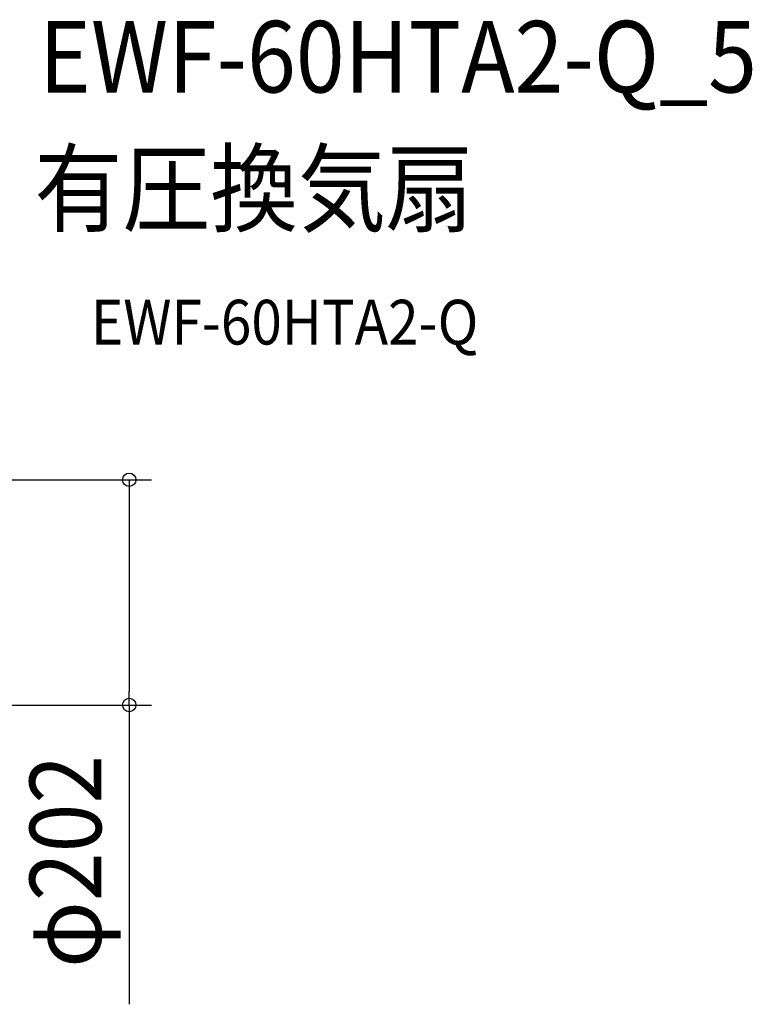
# Model space of a CAD drawing. Extents: x -549 to 1042, y -486 to 907.
# Drawn here: x 387 to 1042, y -368 to 512 of the extents above; entities that cross this region are included whole.
import ezdxf
from ezdxf.enums import TextEntityAlignment as Align

# ---------------------------------------------------------------- set-up
doc = ezdxf.new("R2010")
doc.units = 0
doc.header["$LTSCALE"] = 20
doc.header["$PDMODE"] = 3
doc.header["$PDSIZE"] = -2
doc.layers.get('DEFPOINTS').update_dxf_attribs({"linetype": 'CONTINUOUS'})
doc.layers.add('ETC', color=61, linetype='CONTINUOUS')
doc.layers.add('SIZE', color=30, linetype='CONTINUOUS')
doc.styles.get("Standard").update_dxf_attribs({"font": 'SIMPLEX.shx', "width": 0.9, "height": 64, "bigfont": 'BIGFONT.shx'})

msp = doc.modelspace()

# ---------------------------------------------------------------- linework, layer by layer
at = {"layer": 'DEFPOINTS', "color": 30, "linetype": 'CONTINUOUS'}
msp.add_point((484.56, -100.76), dxfattribs=at)
at = {"layer": 'SIZE', "color": 30, "linetype": 'CONTINUOUS'}
for p, q in [((247.6, 100.76), (504.56, 100.76)), ((484.56, 100.76), (484.56, 88.76)), ((484.56, 88.76), (484.56, -88.76)), ((484.56, -100.76), (484.56, -88.76)), ((247.6, -100.76), (504.56, -100.76)), ((484.56, -100.76), (484.56, -368.47))]:
    msp.add_line(p, q, dxfattribs=at)
for centre in [(484.56, 100.76), (484.56, -100.76)]:
    msp.add_circle(centre, 6, dxfattribs=at)

# ---------------------------------------------------------------- texts
at = {"layer": 'ETC', "color": 61, "linetype": 'CONTINUOUS', "width": 0.9}
for s, height, p in [('EWF-60HTA2-Q_5', 64, (404.02, 447.19)), ('有圧換気扇', 64, (399.84, 329.23)), ('EWF-60HTA2-Q', 40, (450.32, 221.75))]:
    msp.add_text(s, height=height, dxfattribs=at).set_placement(p)
at = {"layer": 'SIZE', "color": 30, "linetype": 'CONTINUOUS', "width": 0.9}
msp.add_text('φ202', height=64, rotation=90, dxfattribs=at).set_placement((459.56, -240.61), align=Align.CENTER)

doc.saveas('drawing.dxf')
